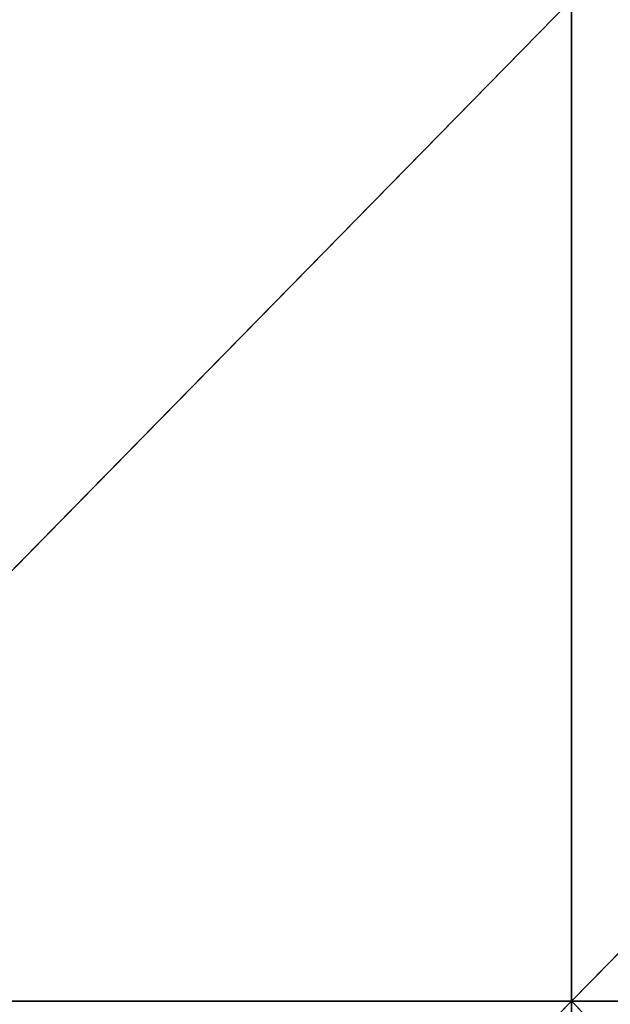
# Model space of a CAD drawing. Units: millimetres. Extents: x -1300 to 772, y -752 to 1360.
# Drawn here: x -1195 to -1121, y -325 to -201 of the extents above; entities that cross this region are included whole.
import ezdxf

# ---------------------------------------------------------------- set-up
doc = ezdxf.new("R2010")
doc.units = ezdxf.units.MM
doc.layers.get('0').update_dxf_attribs({"true_color": 0xff5454})

# ---------------------------------------------------------------- blocks, each defined once
blk = doc.blocks.new('Group_5')
for p, q in [((91.875, 375, 5.988), (0, 281.25, 1.417)), ((91.875, 375, 5.988), (91.875, 281.25, 5.862)), ((183.75, 375, 25.725), (91.875, 281.25, 5.862)), ((91.875, 281.25, 5.862), (0, 281.25, 1.417)), ((91.875, 281.25, 5.862), (0, 187.5, 9.967)), ((91.875, 281.25, 5.862), (91.875, 187.5, 14.959)), ((183.75, 281.25, 18.293), (91.875, 281.25, 5.862)), ((91.875, 281.25, 5.862), (183.75, 187.5, 12.367))]:
    blk.add_line(p, q)
mesh = blk.add_polyface()
corners = [(91.875, 375, 5.988), (0, 281.25, 1.417), (0, 375)]
mesh.append_faces([[corners[k] for k in face] for face in [(0, 1, 2)]])
mesh = blk.add_polyface()
corners = [(91.875, 281.25, 5.862), (0, 281.25, 1.417), (91.875, 375, 5.988)]
mesh.append_faces([[corners[k] for k in face] for face in [(0, 1, 2)]])
mesh = blk.add_polyface()
corners = [(183.75, 375, 25.725), (91.875, 281.25, 5.862), (91.875, 375, 5.988)]
mesh.append_faces([[corners[k] for k in face] for face in [(0, 1, 2)]])
mesh = blk.add_polyface()
corners = [(183.75, 281.25, 18.293), (91.875, 281.25, 5.862), (183.75, 375, 25.725)]
mesh.append_faces([[corners[k] for k in face] for face in [(0, 1, 2)]])
mesh = blk.add_polyface()
corners = [(91.875, 281.25, 5.862), (0, 187.5, 9.967), (0, 281.25, 1.417)]
mesh.append_faces([[corners[k] for k in face] for face in [(0, 1, 2)]])
mesh = blk.add_polyface()
corners = [(91.875, 281.25, 5.862), (91.875, 187.5, 14.959), (0, 187.5, 9.967)]
mesh.append_faces([[corners[k] for k in face] for face in [(0, 1, 2)]])
mesh = blk.add_polyface()
corners = [(183.75, 187.5, 12.367), (91.875, 187.5, 14.959), (91.875, 281.25, 5.862)]
mesh.append_faces([[corners[k] for k in face] for face in [(0, 1, 2)]])
mesh = blk.add_polyface()
corners = [(183.75, 281.25, 18.293), (183.75, 187.5, 12.367), (91.875, 281.25, 5.862)]
mesh.append_faces([[corners[k] for k in face] for face in [(0, 1, 2)]])
blk = doc.blocks.new('Group')
blk.add_blockref('Group_5', (-736.13, -714.311, 132.206))
blk = doc.blocks.new('2ff4-7241-c0ce-cc7c')
blk.add_blockref('Group', (0, 0))

msp = doc.modelspace()

# ---------------------------------------------------------------- block references
at = {"xscale": 1.34, "yscale": 1.34}
msp.add_blockref('2ff4-7241-c0ce-cc7c', (-262.44, 255.79), dxfattribs=at)

doc.saveas('drawing.dxf')
